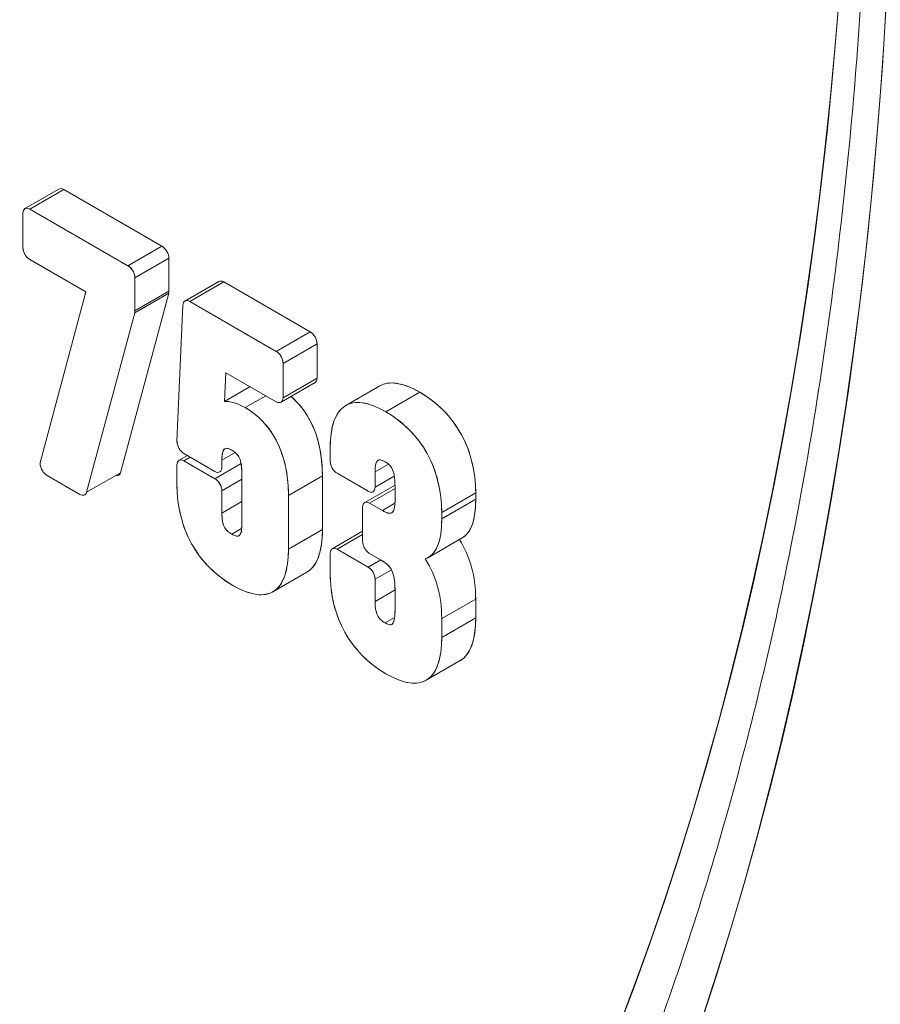
# Model space of a CAD drawing. Units: inches. Extents: x 8.8 to 74.8, y 0.1 to 41.3.
# Drawn here: x 35.9 to 36.5, y 27.5 to 28.1 of the extents above; entities that cross this region are included whole.
import ezdxf

# ---------------------------------------------------------------- set-up
doc = ezdxf.new("R2010")
doc.units = ezdxf.units.IN
doc.header["$MEASUREMENT"] = 0
doc.layers.add('Visible (ANSI)', color=7, linetype='Continuous', lineweight=50)

msp = doc.modelspace()

# ---------------------------------------------------------------- linework, layer by layer
at = {"layer": 'Visible (ANSI)', "lineweight": 13}
for p, q in [((35.9215, 27.98481), (35.94271, 27.99705)), ((35.94579, 27.99674), (35.92457, 27.9845)), ((35.92457, 27.9845), (35.94579, 27.99674)), ((35.94579, 27.99674), (36.0071, 27.96134)), ((35.94579, 27.99674), (36.0071, 27.96134)), ((35.98589, 27.9491), (35.92457, 27.9845)), ((35.92457, 27.9845), (35.98589, 27.9491)), ((35.92023, 27.96053), (35.92023, 27.98199)), ((35.98589, 27.9491), (36.0071, 27.96134)), ((36.0071, 27.96134), (35.98589, 27.9491)), ((35.95959, 27.93277), (35.92457, 27.95298)), ((35.99023, 27.94157), (36.01145, 27.95382)), ((36.01145, 27.95382), (35.99023, 27.94157)), ((36.01145, 27.95382), (36.01145, 27.93322)), ((36.01145, 27.95382), (36.01145, 27.93322)), ((35.99023, 27.92097), (35.99023, 27.94157)), ((35.99023, 27.94157), (35.99023, 27.92097)), ((36.02149, 27.92706), (36.0427, 27.9393)), ((36.02457, 27.92675), (36.04578, 27.93899)), ((36.04578, 27.93899), (36.02457, 27.92675)), ((36.04578, 27.93899), (36.09967, 27.90788)), ((36.04578, 27.93899), (36.09967, 27.90788)), ((35.93116, 27.82679), (35.95959, 27.93277)), ((36.01132, 27.93198), (35.98122, 27.81977)), ((36.01132, 27.93198), (35.98122, 27.81977)), ((35.9901, 27.91973), (36.01132, 27.93198)), ((36.01145, 27.93322), (35.99023, 27.92097)), ((36.02023, 27.9245), (36.01651, 27.83954)), ((36.01651, 27.83954), (36.02023, 27.9245)), ((36.07846, 27.89563), (36.02457, 27.92675)), ((36.02457, 27.92675), (36.07846, 27.89563)), ((35.96001, 27.80752), (35.9901, 27.91973)), ((35.9901, 27.91973), (35.96001, 27.80752)), ((36.07846, 27.89563), (36.09967, 27.90788)), ((36.09967, 27.90788), (36.07846, 27.89563)), ((36.08282, 27.8881), (36.10403, 27.90035)), ((36.10403, 27.90035), (36.08282, 27.8881)), ((36.10403, 27.90035), (36.10403, 27.8789)), ((36.10403, 27.90035), (36.10403, 27.8789)), ((36.08282, 27.86665), (36.08282, 27.8881)), ((36.08282, 27.8881), (36.08282, 27.86665)), ((36.04624, 27.86435), (36.0471, 27.88226)), ((36.0471, 27.88226), (36.04624, 27.86435)), ((36.07846, 27.86415), (36.0471, 27.88226)), ((36.08282, 27.86665), (36.10403, 27.8789)), ((36.10403, 27.8789), (36.08282, 27.86665)), ((36.04624, 27.86435), (36.06218, 27.87356)), ((36.06218, 27.87356), (36.04624, 27.86435)), ((36.08155, 27.86384), (36.10277, 27.87608)), ((36.12197, 27.86178), (36.14319, 27.87402)), ((36.05913, 27.86046), (36.07199, 27.86789)), ((36.07199, 27.86789), (36.05913, 27.86046)), ((36.14708, 27.85776), (36.1683, 27.87001)), ((36.1683, 27.87001), (36.14708, 27.85776)), ((36.01779, 27.82751), (36.02299, 27.83052)), ((36.0402, 27.82058), (36.02086, 27.83174)), ((36.05285, 27.83241), (36.04454, 27.82761)), ((36.11225, 27.82693), (36.11225, 27.83506)), ((36.01651, 27.81224), (36.01651, 27.82468)), ((36.02086, 27.82721), (36.02479, 27.82948)), ((36.02479, 27.82948), (36.02086, 27.82721)), ((36.0402, 27.81604), (36.02086, 27.82721)), ((36.02086, 27.82721), (36.0402, 27.81604)), ((36.0402, 27.81604), (36.0566, 27.82552)), ((36.0566, 27.82552), (36.0402, 27.81604)), ((36.04454, 27.82761), (36.04454, 27.82309)), ((36.14029, 27.82038), (36.14861, 27.82519)), ((36.14861, 27.82519), (36.14029, 27.82038)), ((35.93535, 27.81804), (35.95579, 27.80624)), ((35.95579, 27.80624), (35.93535, 27.81804)), ((35.98122, 27.81977), (35.96001, 27.80752)), ((36.05701, 27.82041), (36.05701, 27.78737)), ((36.05701, 27.78737), (36.05701, 27.82041)), ((36.10736, 27.81776), (36.08614, 27.80551)), ((36.08614, 27.80551), (36.10736, 27.81776)), ((36.10736, 27.81776), (36.10736, 27.78429)), ((36.10736, 27.81776), (36.10736, 27.78429)), ((36.1166, 27.81939), (36.13593, 27.80823)), ((36.13593, 27.80823), (36.1166, 27.81939)), ((36.14029, 27.81075), (36.14029, 27.82038)), ((36.14029, 27.82038), (36.14029, 27.81075)), ((36.15228, 27.81767), (36.14029, 27.81075)), ((36.04454, 27.8085), (36.05701, 27.8157)), ((36.05701, 27.8157), (36.04454, 27.8085)), ((36.13378, 27.80108), (36.15274, 27.81203)), ((36.04454, 27.79457), (36.04454, 27.8085)), ((36.04454, 27.8085), (36.04454, 27.79457)), ((36.08614, 27.77204), (36.08614, 27.80551)), ((36.08614, 27.80551), (36.08614, 27.77204)), ((36.13685, 27.80077), (36.15275, 27.80995)), ((36.15275, 27.80995), (36.13685, 27.80077)), ((36.15275, 27.80246), (36.15275, 27.81085)), ((36.20313, 27.80709), (36.18191, 27.79484)), ((36.18191, 27.79484), (36.20313, 27.80709)), ((36.20313, 27.80709), (36.20313, 27.80323)), ((36.20313, 27.80709), (36.20313, 27.80323)), ((36.04454, 27.79457), (36.05701, 27.80177)), ((36.05701, 27.80177), (36.04454, 27.79457)), ((36.14485, 27.79615), (36.13685, 27.80077)), ((36.13685, 27.80077), (36.14485, 27.79615)), ((36.14485, 27.79615), (36.15271, 27.80069)), ((36.15271, 27.80069), (36.14485, 27.79615)), ((36.18191, 27.79099), (36.20313, 27.80323)), ((36.20313, 27.80323), (36.18191, 27.79099)), ((36.13251, 27.77682), (36.13251, 27.79826)), ((36.18191, 27.79099), (36.18191, 27.79484)), ((36.18191, 27.79484), (36.18191, 27.79099)), ((36.05078, 27.78139), (36.05692, 27.78494)), ((36.05692, 27.78494), (36.05078, 27.78139)), ((36.08614, 27.77204), (36.10736, 27.78429)), ((36.10736, 27.78429), (36.08614, 27.77204)), ((36.11353, 27.77224), (36.13251, 27.7832)), ((36.1166, 27.77193), (36.13251, 27.78112)), ((36.13251, 27.78112), (36.1166, 27.77193)), ((36.17358, 27.76681), (36.19479, 27.77906)), ((36.11225, 27.75697), (36.11225, 27.76941)), ((36.13593, 27.76077), (36.1166, 27.77193)), ((36.1166, 27.77193), (36.13593, 27.76077)), ((36.13685, 27.76929), (36.14375, 27.76531)), ((36.14375, 27.76531), (36.13685, 27.76929)), ((36.13593, 27.76077), (36.14378, 27.7653)), ((36.14378, 27.7653), (36.13593, 27.76077)), ((36.1753, 27.76804), (36.17531, 27.76804)), ((36.17531, 27.76804), (36.1753, 27.76804)), ((36.07643, 27.74534), (36.09765, 27.75759)), ((36.08425, 27.75656), (36.08425, 27.75656)), ((36.14029, 27.75322), (36.15046, 27.75909)), ((36.15046, 27.75909), (36.14029, 27.75322)), ((36.14029, 27.73928), (36.14029, 27.75322)), ((36.14029, 27.75322), (36.14029, 27.73928)), ((36.14029, 27.73928), (36.15275, 27.74648)), ((36.15275, 27.74648), (36.14029, 27.73928)), ((36.15275, 27.74603), (36.15275, 27.73422)), ((36.15275, 27.73422), (36.15275, 27.74603)), ((36.18191, 27.72856), (36.20313, 27.74081)), ((36.20313, 27.74081), (36.18191, 27.72856)), ((36.20313, 27.74081), (36.20313, 27.729)), ((36.20313, 27.74081), (36.20313, 27.729)), ((36.14654, 27.72589), (36.15249, 27.72933)), ((36.15249, 27.72933), (36.14654, 27.72589)), ((36.18191, 27.71675), (36.20313, 27.729)), ((36.20313, 27.729), (36.18191, 27.71675)), ((36.18191, 27.71675), (36.18191, 27.72856)), ((36.18191, 27.72856), (36.18191, 27.71675)), ((36.1722, 27.69006), (36.19342, 27.70231)), ((36.18002, 27.70127), (36.18001, 27.70127))]:
    msp.add_line(p, q, dxfattribs=at)
for centre, major_axis in [((33.99313, 29.71614), (1.74751, -3.02678)), ((34.02849, 29.73655), (-1.70421, 2.95178))]:
    msp.add_ellipse(centre, major_axis=major_axis, ratio=0.57735, dxfattribs=at)
for centre, major_axis, ratio, start_param, end_param in [((33.99313, 29.71614), (1.74751, -3.02678), 0.57735, 3.926991, 7.068583), ((34.01081, 29.72635), (1.72586, -2.98928), 0.57735, 3.926991, 6.70372), ((34.01081, 29.72635), (1.72586, -2.98928), 0.57735, 3.926991, 6.70372), ((34.02849, 29.73655), (1.70421, -2.95178), 0.57735, 3.926991, 7.068583), ((33.99313, 29.71614), (1.77226, -3.06965), 0.57735, 4.813065, 6.463689), ((33.99313, 29.71614), (1.77226, -3.06965), 0.57735, 4.813065, 6.463689), ((36.08604, 27.77371), (-0.04421, 0.08951), 0.326012, 5.828737, 6.145975), ((36.02046, 27.83677), (-0.00275, 0.00518), 0.547114, 0.749474, 1.600938), ((35.93552, 27.8228), (-0.00334, 0.00544), 0.560211, 0.474118, 1.384552), ((35.69102, 27.4868), (0.5035, 0.28863), 0.323908, 6.099597, 6.299162), ((35.66981, 27.47455), (-0.5035, -0.28863), 0.323908, 2.958004, 3.158634)]:
    msp.add_ellipse(centre, major_axis=major_axis, ratio=ratio, start_param=start_param, end_param=end_param, dxfattribs=at)
for points, knots in [([(36.29088, 27.40431), (36.31173, 27.45531), (36.33063, 27.50842), (36.36437, 27.61862), (36.37922, 27.67571), (36.40477, 27.79353), (36.41546, 27.85428), (36.43261, 27.97909), (36.43907, 28.04317), (36.44768, 28.1743), (36.44984, 28.24135), (36.44984, 28.30971)], [4.3475251, 4.3475251, 4.3475251, 4.3475251, 4.4204979, 4.4204979, 4.4934707, 4.4934707, 4.5664434, 4.5664434, 4.6394162, 4.6394162, 4.712389, 4.712389, 4.712389, 4.712389]), ([(35.94271, 27.99705), (35.94311, 27.99728), (35.94357, 27.99738), (35.94409, 27.99733), (35.94463, 27.99728), (35.94519, 27.99709), (35.94579, 27.99674)], [1.5006346, 1.5006346, 1.5006346, 1.5006346, 1.75, 1.75, 1.75, 2, 2, 2, 2]), ([(35.92023, 27.98199), (35.92023, 27.98267), (35.92034, 27.98326), (35.92057, 27.98375), (35.92079, 27.98422), (35.9211, 27.98457), (35.92149, 27.98481), (35.92189, 27.98504), (35.92235, 27.98513), (35.92287, 27.98508), (35.92341, 27.98503), (35.92398, 27.98484), (35.92457, 27.9845)], [1.0000001, 1.0000001, 1.0000001, 1.0000001, 1.25, 1.25, 1.25, 1.5, 1.5, 1.5, 1.75, 1.75, 1.75, 2, 2, 2, 2]), ([(35.92457, 27.95298), (35.92398, 27.95333), (35.92341, 27.95378), (35.92287, 27.95436), (35.92235, 27.95491), (35.92189, 27.95554), (35.92149, 27.95623), (35.9211, 27.95693), (35.92079, 27.95764), (35.92057, 27.95837), (35.92034, 27.95912), (35.92023, 27.95984), (35.92023, 27.96053)], [3.0000001, 3.0000001, 3.0000001, 3.0000001, 3.25, 3.25, 3.25, 3.5, 3.5, 3.5, 3.75, 3.75, 3.75, 4, 4, 4, 4]), ([(36.0071, 27.96134), (36.00769, 27.961), (36.00826, 27.96054), (36.0088, 27.95997), (36.00932, 27.95942), (36.00978, 27.95879), (36.01018, 27.9581), (36.01058, 27.95741), (36.01089, 27.9567), (36.01111, 27.95597), (36.01133, 27.95522), (36.01145, 27.9545), (36.01145, 27.95382)], [13, 13, 13, 13, 13.25, 13.25, 13.25, 13.5, 13.5, 13.5, 13.75, 13.75, 13.75, 14, 14, 14, 14]), ([(35.98589, 27.9491), (35.98648, 27.94875), (35.98705, 27.9483), (35.98759, 27.94772), (35.98811, 27.94717), (35.98857, 27.94654), (35.98897, 27.94585), (35.98937, 27.94516), (35.98967, 27.94445), (35.98989, 27.94372), (35.99012, 27.94297), (35.99023, 27.94225), (35.99023, 27.94157)], [13, 13, 13, 13, 13.25, 13.25, 13.25, 13.5, 13.5, 13.5, 13.75, 13.75, 13.75, 14, 14, 14, 14]), ([(36.0427, 27.9393), (36.04273, 27.93932), (36.04275, 27.93933), (36.04278, 27.93935), (36.04362, 27.93978), (36.04462, 27.93967), (36.04578, 27.93899)], [7.4834761, 7.4834761, 7.4834761, 7.4834761, 7.5, 7.5, 7.5, 8, 8, 8, 8]), ([(36.02023, 27.9245), (36.02025, 27.92514), (36.02039, 27.92569), (36.02063, 27.92614), (36.02086, 27.92657), (36.02117, 27.9269), (36.02157, 27.9271), (36.02197, 27.92731), (36.02242, 27.92738), (36.02292, 27.92733), (36.02345, 27.92727), (36.024, 27.92708), (36.02457, 27.92675)], [7.0000001, 7.0000001, 7.0000001, 7.0000001, 7.25, 7.25, 7.25, 7.5, 7.5, 7.5, 7.75, 7.75, 7.75, 8, 8, 8, 8]), ([(36.09967, 27.90788), (36.10027, 27.90754), (36.10084, 27.90708), (36.10138, 27.90651), (36.1019, 27.90595), (36.10236, 27.90533), (36.10276, 27.90464), (36.10316, 27.90394), (36.10347, 27.90323), (36.10369, 27.9025), (36.10392, 27.90175), (36.10403, 27.90103), (36.10403, 27.90035)], [5, 5, 5, 5, 5.25, 5.25, 5.25, 5.5, 5.5, 5.5, 5.75, 5.75, 5.75, 6, 6, 6, 6]), ([(36.07846, 27.89563), (36.07906, 27.89529), (36.07962, 27.89483), (36.08016, 27.89426), (36.08068, 27.89371), (36.08115, 27.89308), (36.08155, 27.89239), (36.08195, 27.8917), (36.08226, 27.89098), (36.08248, 27.89026), (36.08271, 27.8895), (36.08282, 27.88878), (36.08282, 27.8881)], [5, 5, 5, 5, 5.25, 5.25, 5.25, 5.5, 5.5, 5.5, 5.75, 5.75, 5.75, 6, 6, 6, 6]), ([(36.10403, 27.8789), (36.10403, 27.87822), (36.10392, 27.87763), (36.10369, 27.87714), (36.10347, 27.87666), (36.10317, 27.87631), (36.10277, 27.87608)], [3.0000001, 3.0000001, 3.0000001, 3.0000001, 3.25, 3.25, 3.25, 3.4985348, 3.4985348, 3.4985348, 3.4985348]), ([(36.14319, 27.87402), (36.14606, 27.87568), (36.1495, 27.87623), (36.15351, 27.87568), (36.15786, 27.87507), (36.16279, 27.87318), (36.1683, 27.87001)], [1.5166841, 1.5166841, 1.5166841, 1.5166841, 1.75, 1.75, 1.75, 2, 2, 2, 2]), ([(36.08282, 27.86665), (36.08282, 27.86597), (36.08271, 27.86538), (36.08248, 27.86489), (36.08226, 27.86441), (36.08195, 27.86406), (36.08155, 27.86383), (36.08115, 27.8636), (36.08068, 27.86351), (36.08016, 27.86356), (36.07962, 27.86361), (36.07906, 27.86381), (36.07846, 27.86415)], [3, 3, 3, 3, 3.25, 3.25, 3.25, 3.5, 3.5, 3.5, 3.75, 3.75, 3.75, 4, 4, 4, 4]), ([(36.08776, 27.86742), (36.08812, 27.86712), (36.08847, 27.8668), (36.08882, 27.86648), (36.0922, 27.86339), (36.09514, 27.85987), (36.09764, 27.85589), (36.10063, 27.85114), (36.10294, 27.84583), (36.10456, 27.83998), (36.10642, 27.83323), (36.10736, 27.82582), (36.10736, 27.81776)], [27.2168848, 27.2168848, 27.2168848, 27.2168848, 27.25, 27.25, 27.25, 27.5, 27.5, 27.5, 27.75, 27.75, 27.75, 28, 28, 28, 28]), ([(36.1683, 27.87001), (36.1738, 27.86683), (36.17873, 27.86303), (36.18308, 27.85861), (36.18738, 27.85424), (36.19103, 27.84935), (36.19401, 27.84396), (36.197, 27.83856), (36.19926, 27.83278), (36.2008, 27.8266), (36.20235, 27.82036), (36.20313, 27.81385), (36.20313, 27.80709)], [0, 0, 0, 0, 0.25, 0.25, 0.25, 0.5, 0.5, 0.5, 0.75, 0.75, 0.75, 1, 1, 1, 1]), ([(36.04624, 27.86435), (36.04808, 27.86446), (36.05008, 27.86419), (36.05224, 27.86354), (36.05441, 27.86289), (36.0567, 27.86186), (36.05913, 27.86046)], [0, 0, 0, 0, 0.5, 0.5, 0.5, 1, 1, 1, 1]), ([(36.05913, 27.86046), (36.06215, 27.85872), (36.06497, 27.85664), (36.06761, 27.85424), (36.07099, 27.85115), (36.07392, 27.84762), (36.07642, 27.84365), (36.07942, 27.83889), (36.08172, 27.83359), (36.08334, 27.82773), (36.08521, 27.82098), (36.08614, 27.81358), (36.08614, 27.80551)], [27, 27, 27, 27, 27.25, 27.25, 27.25, 27.5, 27.5, 27.5, 27.75, 27.75, 27.75, 28, 28, 28, 28]), ([(36.11225, 27.83506), (36.11225, 27.84182), (36.11303, 27.84743), (36.11458, 27.85188), (36.11612, 27.85628), (36.11838, 27.85946), (36.12137, 27.8614), (36.12435, 27.86335), (36.128, 27.86403), (36.1323, 27.86343), (36.13665, 27.86283), (36.14158, 27.86094), (36.14708, 27.85776)], [1, 1, 1, 1, 1.25, 1.25, 1.25, 1.5, 1.5, 1.5, 1.75, 1.75, 1.75, 2, 2, 2, 2]), ([(36.14708, 27.85776), (36.15259, 27.85458), (36.15751, 27.85078), (36.16187, 27.84636), (36.16617, 27.84199), (36.16981, 27.83711), (36.1728, 27.83171), (36.17579, 27.82631), (36.17805, 27.82053), (36.17958, 27.81435), (36.18114, 27.80811), (36.18191, 27.80161), (36.18191, 27.79484)], [0, 0, 0, 0, 0.25, 0.25, 0.25, 0.5, 0.5, 0.5, 0.75, 0.75, 0.75, 1, 1, 1, 1]), ([(36.01771, 27.83511), (36.0173, 27.83585), (36.01699, 27.83661), (36.01678, 27.83738), (36.01657, 27.83815), (36.01649, 27.83887), (36.01651, 27.83954)], [9, 9, 9, 9, 9.5, 9.5, 9.5, 10, 10, 10, 10]), ([(36.02086, 27.83174), (36.02026, 27.83209), (36.01969, 27.83255), (36.01914, 27.83314), (36.0186, 27.83372), (36.01812, 27.83438), (36.01771, 27.83511)], [10.0000001, 10.0000001, 10.0000001, 10.0000001, 10.5, 10.5, 10.5, 11, 11, 11, 11]), ([(36.05078, 27.83379), (36.04984, 27.83433), (36.04908, 27.83469), (36.04848, 27.83486), (36.04768, 27.83509), (36.04701, 27.83506), (36.04648, 27.83476), (36.04586, 27.83442), (36.04539, 27.83371), (36.04507, 27.83263), (36.04472, 27.83144), (36.04454, 27.82976), (36.04454, 27.82761)], [14, 14, 14, 14, 14.25, 14.25, 14.25, 14.5, 14.5, 14.5, 14.75, 14.75, 14.75, 15, 15, 15, 15]), ([(36.05701, 27.82041), (36.05701, 27.82257), (36.05684, 27.82444), (36.0565, 27.82604), (36.05619, 27.82748), (36.05573, 27.82872), (36.05513, 27.82977), (36.0546, 27.83067), (36.05394, 27.83147), (36.05314, 27.83217), (36.05254, 27.83269), (36.05175, 27.83323), (36.05078, 27.83379)], [15, 15, 15, 15, 15.25, 15.25, 15.25, 15.5, 15.5, 15.5, 15.75, 15.75, 15.75, 16, 16, 16, 16]), ([(35.93191, 27.82197), (35.9315, 27.82284), (35.93122, 27.82369), (35.93109, 27.82453), (35.93095, 27.82538), (35.93098, 27.82614), (35.93116, 27.82679)], [6, 6, 6, 6, 6.5, 6.5, 6.5, 7, 7, 7, 7]), ([(36.01651, 27.82468), (36.01651, 27.82537), (36.01663, 27.82596), (36.01686, 27.82645), (36.01707, 27.82693), (36.01739, 27.82728), (36.01779, 27.82751), (36.01819, 27.82774), (36.01865, 27.82784), (36.01917, 27.82779), (36.01971, 27.82774), (36.02027, 27.82755), (36.02086, 27.82721)], [22, 22, 22, 22, 22.25, 22.25, 22.25, 22.5, 22.5, 22.5, 22.75, 22.75, 22.75, 23, 23, 23, 23]), ([(36.1166, 27.81939), (36.11601, 27.81974), (36.11544, 27.82019), (36.1149, 27.82077), (36.11438, 27.82132), (36.11392, 27.82195), (36.11352, 27.82264), (36.11312, 27.82333), (36.11281, 27.82405), (36.11259, 27.82478), (36.11237, 27.82553), (36.11225, 27.82625), (36.11225, 27.82693)], [3, 3, 3, 3, 3.25, 3.25, 3.25, 3.5, 3.5, 3.5, 3.75, 3.75, 3.75, 4, 4, 4, 4]), ([(36.14654, 27.82654), (36.14556, 27.82711), (36.14477, 27.82748), (36.14417, 27.82765), (36.14337, 27.82789), (36.1427, 27.82786), (36.14218, 27.82756), (36.14157, 27.82721), (36.14111, 27.8265), (36.14081, 27.82542), (36.14046, 27.82422), (36.14029, 27.82254), (36.14029, 27.82038)], [7, 7, 7, 7, 7.25, 7.25, 7.25, 7.5, 7.5, 7.5, 7.75, 7.75, 7.75, 8, 8, 8, 8]), ([(36.15275, 27.81085), (36.15275, 27.81372), (36.15256, 27.81616), (36.15219, 27.81817), (36.15186, 27.81995), (36.15138, 27.82142), (36.15074, 27.8226), (36.15021, 27.82358), (36.14955, 27.82441), (36.14874, 27.82508), (36.14842, 27.82535), (36.14805, 27.82562), (36.14764, 27.82588), (36.1474, 27.82604), (36.14703, 27.82626), (36.14654, 27.82654)], [8, 8, 8, 8, 8.25, 8.25, 8.25, 8.5, 8.5, 8.5, 8.75, 8.75, 8.75, 8.875, 8.875, 8.875, 9, 9, 9, 9]), ([(35.93535, 27.81804), (35.93467, 27.81843), (35.93403, 27.81897), (35.93342, 27.81967), (35.93282, 27.82036), (35.93231, 27.82113), (35.93191, 27.82197)], [7.0000001, 7.0000001, 7.0000001, 7.0000001, 7.5, 7.5, 7.5, 8, 8, 8, 8]), ([(35.98122, 27.81977), (35.98096, 27.81882), (35.98044, 27.81822), (35.97966, 27.81798), (35.97919, 27.81784), (35.97868, 27.81784), (35.97814, 27.81799)], [9, 9, 9, 9, 9.5, 9.5, 9.5, 9.8001249, 9.8001249, 9.8001249, 9.8001249]), ([(36.04454, 27.82309), (36.04454, 27.82241), (36.04443, 27.82182), (36.0442, 27.82133), (36.04398, 27.82086), (36.04367, 27.8205), (36.04327, 27.82027), (36.04287, 27.82004), (36.04241, 27.81995), (36.04189, 27.81999), (36.04135, 27.82004), (36.04079, 27.82024), (36.0402, 27.82058)], [12, 12, 12, 12, 12.25, 12.25, 12.25, 12.5, 12.5, 12.5, 12.75, 12.75, 12.75, 13, 13, 13, 13]), ([(36.05133, 27.74937), (36.04583, 27.75254), (36.0409, 27.75634), (36.03656, 27.76076), (36.03225, 27.76512), (36.02861, 27.77001), (36.02562, 27.7754), (36.02264, 27.78079), (36.02038, 27.78657), (36.01884, 27.79274), (36.01729, 27.79898), (36.01651, 27.80548), (36.01651, 27.81224)], [24, 24, 24, 24, 24.25, 24.25, 24.25, 24.5, 24.5, 24.5, 24.75, 24.75, 24.75, 25, 25, 25, 25]), ([(36.0402, 27.81604), (36.04079, 27.8157), (36.04135, 27.81524), (36.04189, 27.81467), (36.04241, 27.81412), (36.04287, 27.81349), (36.04327, 27.8128), (36.04367, 27.8121), (36.04398, 27.81139), (36.0442, 27.81066), (36.04443, 27.80991), (36.04454, 27.80919), (36.04454, 27.8085)], [20, 20, 20, 20, 20.25, 20.25, 20.25, 20.5, 20.5, 20.5, 20.75, 20.75, 20.75, 21, 21, 21, 21]), ([(35.96001, 27.80752), (35.95988, 27.80705), (35.95968, 27.80666), (35.95941, 27.80636), (35.95914, 27.80606), (35.95882, 27.80585), (35.95844, 27.80574), (35.95807, 27.80562), (35.95766, 27.80561), (35.95721, 27.80569), (35.95675, 27.80577), (35.95628, 27.80595), (35.95579, 27.80624)], [9, 9, 9, 9, 9.25, 9.25, 9.25, 9.5, 9.5, 9.5, 9.75, 9.75, 9.75, 10, 10, 10, 10]), ([(36.14029, 27.81075), (36.14029, 27.81006), (36.14018, 27.80947), (36.13995, 27.80898), (36.13973, 27.8085), (36.13942, 27.80815), (36.13902, 27.80792), (36.13862, 27.80769), (36.13816, 27.80759), (36.13763, 27.80764), (36.13709, 27.80769), (36.13653, 27.80789), (36.13593, 27.80823)], [5, 5, 5, 5, 5.25, 5.25, 5.25, 5.5, 5.5, 5.5, 5.75, 5.75, 5.75, 6, 6, 6, 6]), ([(36.13251, 27.79826), (36.13251, 27.79895), (36.13262, 27.79954), (36.13285, 27.80003), (36.13307, 27.8005), (36.13338, 27.80085), (36.13378, 27.80108), (36.13418, 27.80131), (36.13464, 27.8014), (36.13516, 27.80136), (36.1357, 27.80131), (36.13626, 27.80111), (36.13685, 27.80077)], [12, 12, 12, 12, 12.25, 12.25, 12.25, 12.5, 12.5, 12.5, 12.75, 12.75, 12.75, 13, 13, 13, 13]), ([(36.14485, 27.79615), (36.14626, 27.79534), (36.14741, 27.79481), (36.1483, 27.79457), (36.14932, 27.79429), (36.15014, 27.79434), (36.15077, 27.79473), (36.15144, 27.79514), (36.15193, 27.79595), (36.15225, 27.79717), (36.15259, 27.79843), (36.15275, 27.80019), (36.15275, 27.80246)], [10, 10, 10, 10, 10.25, 10.25, 10.25, 10.5, 10.5, 10.5, 10.75, 10.75, 10.75, 11, 11, 11, 11]), ([(36.20313, 27.80323), (36.20313, 27.79605), (36.20227, 27.79038), (36.20057, 27.78623), (36.19921, 27.78288), (36.19728, 27.78049), (36.19479, 27.77906)], [29, 29, 29, 29, 29.5, 29.5, 29.5, 29.9012811, 29.9012811, 29.9012811, 29.9012811]), ([(36.04454, 27.79457), (36.04454, 27.79244), (36.0447, 27.79061), (36.04504, 27.78906), (36.04534, 27.78764), (36.04579, 27.78643), (36.04638, 27.7854), (36.0469, 27.78452), (36.04756, 27.78373), (36.04837, 27.78304), (36.04898, 27.78252), (36.04978, 27.78197), (36.05078, 27.78139)], [18, 18, 18, 18, 18.25, 18.25, 18.25, 18.5, 18.5, 18.5, 18.75, 18.75, 18.75, 19, 19, 19, 19]), ([(36.05078, 27.78139), (36.05178, 27.78082), (36.05258, 27.78044), (36.05319, 27.78026), (36.05399, 27.78002), (36.05465, 27.78004), (36.05517, 27.78033), (36.05577, 27.78066), (36.05621, 27.78136), (36.05652, 27.78243), (36.05685, 27.7836), (36.05701, 27.78524), (36.05701, 27.78737)], [17, 17, 17, 17, 17.25, 17.25, 17.25, 17.5, 17.5, 17.5, 17.75, 17.75, 17.75, 18, 18, 18, 18]), ([(36.18191, 27.79099), (36.18191, 27.7838), (36.18106, 27.77813), (36.17936, 27.77398), (36.17766, 27.76981), (36.17508, 27.76713), (36.17164, 27.76592)], [29, 29, 29, 29, 29.5, 29.5, 29.5, 30, 30, 30, 30]), ([(36.10736, 27.78429), (36.10736, 27.77753), (36.10658, 27.77192), (36.10503, 27.76748), (36.1035, 27.76308), (36.10124, 27.75991), (36.09825, 27.75796), (36.09805, 27.75783), (36.09785, 27.75771), (36.09765, 27.75759)], [25, 25, 25, 25, 25.25, 25.25, 25.25, 25.5, 25.5, 25.5, 25.5166095, 25.5166095, 25.5166095, 25.5166095]), ([(36.13685, 27.76929), (36.13626, 27.76963), (36.1357, 27.77009), (36.13516, 27.77066), (36.13464, 27.77121), (36.13418, 27.77184), (36.13378, 27.77253), (36.13338, 27.77322), (36.13307, 27.77393), (36.13285, 27.77466), (36.13262, 27.77541), (36.13251, 27.77613), (36.13251, 27.77682)], [14, 14, 14, 14, 14.25, 14.25, 14.25, 14.5, 14.5, 14.5, 14.75, 14.75, 14.75, 15, 15, 15, 15]), ([(36.08614, 27.77204), (36.08614, 27.76528), (36.08537, 27.75968), (36.08382, 27.75523), (36.08228, 27.75083), (36.08002, 27.74766), (36.07704, 27.74571), (36.07405, 27.74377), (36.07041, 27.74309), (36.06611, 27.74369), (36.06176, 27.7443), (36.05683, 27.74619), (36.05133, 27.74937)], [25, 25, 25, 25, 25.25, 25.25, 25.25, 25.5, 25.5, 25.5, 25.75, 25.75, 25.75, 26, 26, 26, 26]), ([(36.11225, 27.76941), (36.11225, 27.77009), (36.11237, 27.77068), (36.11259, 27.77118), (36.11281, 27.77165), (36.11312, 27.77201), (36.11352, 27.77224), (36.11392, 27.77247), (36.11438, 27.77257), (36.1149, 27.77252), (36.11544, 27.77247), (36.11601, 27.77228), (36.1166, 27.77193)], [23, 23, 23, 23, 23.25, 23.25, 23.25, 23.5, 23.5, 23.5, 23.75, 23.75, 23.75, 24, 24, 24, 24]), ([(36.15275, 27.74603), (36.15275, 27.7492), (36.15254, 27.75189), (36.15211, 27.75411), (36.15171, 27.75619), (36.1511, 27.75795), (36.15029, 27.7594), (36.14957, 27.76068), (36.14862, 27.76182), (36.14745, 27.76281), (36.14694, 27.76325), (36.14635, 27.76368), (36.14569, 27.76412), (36.14516, 27.76447), (36.14451, 27.76487), (36.14375, 27.76531)], [16, 16, 16, 16, 16.25, 16.25, 16.25, 16.5, 16.5, 16.5, 16.75, 16.75, 16.75, 16.875, 16.875, 16.875, 17, 17, 17, 17]), ([(36.17164, 27.76592), (36.17506, 27.76063), (36.17762, 27.75486), (36.17934, 27.74861), (36.18105, 27.74237), (36.18191, 27.73569), (36.18191, 27.72856)], [28, 28, 28, 28, 28.5, 28.5, 28.5, 29, 29, 29, 29]), ([(36.14708, 27.69408), (36.14158, 27.69726), (36.13665, 27.70106), (36.1323, 27.70548), (36.128, 27.70985), (36.12435, 27.71473), (36.12137, 27.72012), (36.11838, 27.72551), (36.11612, 27.73129), (36.11458, 27.73747), (36.11303, 27.74371), (36.11225, 27.75021), (36.11225, 27.75697)], [25, 25, 25, 25, 25.25, 25.25, 25.25, 25.5, 25.5, 25.5, 25.75, 25.75, 25.75, 26, 26, 26, 26]), ([(36.13593, 27.76077), (36.13653, 27.76043), (36.13709, 27.75997), (36.13763, 27.75939), (36.13816, 27.75884), (36.13862, 27.75821), (36.13902, 27.75752), (36.13942, 27.75682), (36.13973, 27.75611), (36.13995, 27.75538), (36.14018, 27.75463), (36.14029, 27.75391), (36.14029, 27.75322)], [21, 21, 21, 21, 21.25, 21.25, 21.25, 21.5, 21.5, 21.5, 21.75, 21.75, 21.75, 22, 22, 22, 22]), ([(36.14029, 27.73928), (36.14029, 27.73712), (36.14046, 27.73524), (36.14081, 27.73365), (36.14111, 27.7322), (36.14157, 27.73096), (36.14218, 27.72991), (36.1427, 27.72901), (36.14337, 27.72821), (36.14417, 27.72752), (36.14477, 27.727), (36.14556, 27.72646), (36.14654, 27.72589)], [19, 19, 19, 19, 19.25, 19.25, 19.25, 19.5, 19.5, 19.5, 19.75, 19.75, 19.75, 20, 20, 20, 20]), ([(36.14654, 27.72589), (36.14703, 27.72561), (36.1474, 27.72541), (36.14764, 27.72528), (36.14805, 27.72507), (36.14842, 27.72491), (36.14874, 27.72481), (36.14955, 27.72455), (36.15021, 27.7246), (36.15074, 27.72496), (36.15138, 27.72539), (36.15186, 27.72629), (36.15219, 27.72765), (36.15256, 27.7292), (36.15275, 27.73139), (36.15275, 27.73422)], [18, 18, 18, 18, 18.125, 18.125, 18.125, 18.25, 18.25, 18.25, 18.5, 18.5, 18.5, 18.75, 18.75, 18.75, 19, 19, 19, 19]), ([(36.20313, 27.729), (36.20313, 27.72224), (36.20235, 27.71663), (36.2008, 27.71219), (36.19926, 27.70779), (36.197, 27.70462), (36.19401, 27.70267), (36.19382, 27.70254), (36.19362, 27.70242), (36.19342, 27.70231)], [26, 26, 26, 26, 26.25, 26.25, 26.25, 26.5, 26.5, 26.5, 26.5164496, 26.5164496, 26.5164496, 26.5164496]), ([(36.18191, 27.71675), (36.18191, 27.70999), (36.18114, 27.70438), (36.17958, 27.69994), (36.17805, 27.69554), (36.17579, 27.69237), (36.1728, 27.69043), (36.16981, 27.68848), (36.16617, 27.68781), (36.16187, 27.68841), (36.15751, 27.68901), (36.15259, 27.6909), (36.14708, 27.69408)], [26, 26, 26, 26, 26.25, 26.25, 26.25, 26.5, 26.5, 26.5, 26.75, 26.75, 26.75, 27, 27, 27, 27])]:
    msp.add_open_spline(points, degree=3, knots=knots, dxfattribs=at)
for points in [[(35.94271, 27.99705), (35.94349, 27.99751), (35.94458, 27.99744), (35.94579, 27.99674)], [(35.92457, 27.9845), (35.92216, 27.98589), (35.92023, 27.98476), (35.92023, 27.98199)], [(35.92023, 27.96053), (35.92023, 27.95773), (35.92216, 27.95438), (35.92457, 27.95298)], [(36.0071, 27.96134), (36.00952, 27.95995), (36.01145, 27.95659), (36.01145, 27.95382)], [(35.99023, 27.94157), (35.99023, 27.94435), (35.9883, 27.9477), (35.98589, 27.9491)], [(36.0427, 27.9393), (36.04349, 27.93976), (36.04458, 27.93969), (36.04578, 27.93899)], [(36.01145, 27.93322), (36.01145, 27.93278), (36.0114, 27.93237), (36.01132, 27.93198)], [(36.02457, 27.92675), (36.02224, 27.92809), (36.02034, 27.92709), (36.02023, 27.9245)], [(35.99023, 27.92097), (35.99023, 27.92053), (35.99019, 27.92012), (35.9901, 27.91973)], [(36.09967, 27.90788), (36.10209, 27.90648), (36.10403, 27.90314), (36.10403, 27.90035)], [(36.08282, 27.8881), (36.08282, 27.89089), (36.08088, 27.89424), (36.07846, 27.89563)], [(36.10403, 27.8789), (36.10403, 27.87751), (36.10355, 27.87654), (36.10277, 27.87608)], [(36.14319, 27.87402), (36.14911, 27.87744), (36.1576, 27.87618), (36.1683, 27.87001)], [(36.07846, 27.86415), (36.08088, 27.86276), (36.08282, 27.86386), (36.08282, 27.86665)], [(36.08776, 27.86742), (36.09708, 27.85938), (36.10736, 27.84446), (36.10736, 27.81776)], [(36.14708, 27.85776), (36.12494, 27.87054), (36.11225, 27.86227), (36.11225, 27.83506)], [(36.1683, 27.87001), (36.19044, 27.85722), (36.20313, 27.8343), (36.20313, 27.80709)], [(36.08614, 27.80551), (36.08614, 27.83977), (36.06923, 27.85463), (36.05913, 27.86046)], [(36.18191, 27.79484), (36.18191, 27.82205), (36.16922, 27.84498), (36.14708, 27.85776)], [(36.04454, 27.82761), (36.04454, 27.83663), (36.04763, 27.83561), (36.05078, 27.83379)], [(36.05078, 27.83379), (36.05406, 27.83189), (36.05701, 27.82943), (36.05701, 27.82041)], [(36.02086, 27.82721), (36.01846, 27.8286), (36.01651, 27.82747), (36.01651, 27.82468)], [(36.11225, 27.82693), (36.11225, 27.82414), (36.11418, 27.82079), (36.1166, 27.81939)], [(36.14029, 27.82038), (36.14029, 27.8294), (36.14324, 27.82845), (36.14654, 27.82654)], [(36.01651, 27.81224), (36.01651, 27.78505), (36.0292, 27.76214), (36.05133, 27.74937)], [(36.04454, 27.8085), (36.04454, 27.81129), (36.04261, 27.81465), (36.0402, 27.81604)], [(36.13685, 27.80077), (36.13445, 27.80216), (36.13251, 27.80105), (36.13251, 27.79826)], [(36.15275, 27.80246), (36.15275, 27.79327), (36.15009, 27.79313), (36.14485, 27.79615)], [(36.20313, 27.80323), (36.20313, 27.7903), (36.20038, 27.78228), (36.19479, 27.77906)], [(36.05078, 27.78139), (36.04737, 27.78336), (36.04454, 27.78573), (36.04454, 27.79457)], [(36.05701, 27.78737), (36.05701, 27.77853), (36.05418, 27.77943), (36.05078, 27.78139)], [(36.17164, 27.76592), (36.17853, 27.76834), (36.18191, 27.77663), (36.18191, 27.79099)], [(36.10736, 27.78429), (36.10736, 27.77024), (36.10397, 27.76124), (36.09765, 27.75759)], [(36.19296, 27.778), (36.19974, 27.76742), (36.20313, 27.75503), (36.20313, 27.74081)], [(36.05133, 27.74937), (36.07347, 27.73658), (36.08614, 27.74485), (36.08614, 27.77204)], [(36.1166, 27.77193), (36.11418, 27.77333), (36.11225, 27.7722), (36.11225, 27.76941)], [(36.14375, 27.76531), (36.14918, 27.76217), (36.15275, 27.7591), (36.15275, 27.74603)], [(36.11225, 27.75697), (36.11225, 27.72977), (36.12494, 27.70686), (36.14708, 27.69408)], [(36.14029, 27.75322), (36.14029, 27.75601), (36.13835, 27.75937), (36.13593, 27.76077)], [(36.14654, 27.72589), (36.14324, 27.7278), (36.14029, 27.73025), (36.14029, 27.73928)], [(36.15275, 27.73422), (36.15275, 27.72231), (36.14946, 27.72421), (36.14654, 27.72589)], [(36.20313, 27.729), (36.20313, 27.71495), (36.19974, 27.70596), (36.19342, 27.70231)], [(36.14708, 27.69408), (36.16922, 27.6813), (36.18191, 27.68956), (36.18191, 27.71675)]]:
    msp.add_open_spline(points, degree=3, dxfattribs=at)

doc.saveas('drawing.dxf')
